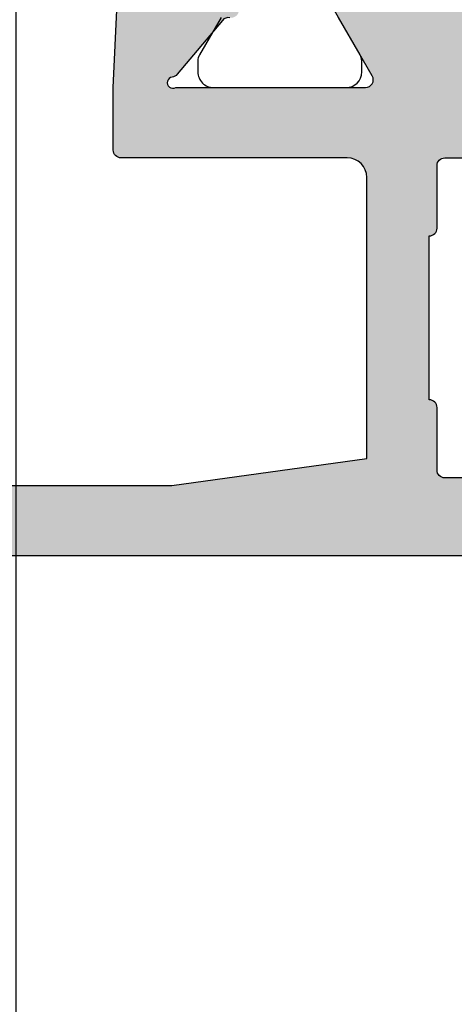
# Model space of a CAD drawing. Units: millimetres. Extents: x -286258 to 23356, y -306866 to 120414.
# Drawn here: x 13558 to 13570, y 6281 to 6306 of the extents above; entities that cross this region are included whole.
import ezdxf

# ---------------------------------------------------------------- set-up
doc = ezdxf.new("R2010")
doc.units = ezdxf.units.MM
for name, color, linetype in [('AL_CONT', 50, 'Continuous'), ('BEM', 7, 'Continuous'), ('DIM_2', 253, 'Continuous'), ('PL_CONT', 210, 'Continuous')]:
    doc.layers.add(name, color=color, linetype=linetype)
doc.styles.add('TEXT', font='arial.ttf')
doc.dimstyles.new('TSG_1_2', dxfattribs={"dimscale": 0, "dimtxt": 2.5, "dimasz": 2.5, "dimexe": 1, "dimexo": 2, "dimgap": 2, "dimtad": 0, "dimdec": 1, "dimlfac": -1, "dimzin": 9, "dimdsep": 46, "dimtxsty": 'TEXT', "dimcen": -1, "dimclrd": 7, "dimclre": 7, "dimclrt": 4, "dimadec": 0, "dimazin": 0, "dimtfac": 0.7, "dimtdec": 1, "dimtmove": 0, "dimatfit": 2, "dimfxl": 1, "dimtolj": 1, "dimtzin": 9, "dimarcsym": 0})

# ---------------------------------------------------------------- blocks, each defined once
blk = doc.blocks.new('*D732')
at = {"layer": 'BEM', "color": 7, "lineweight": -2, "transparency": 16777216}
for p, q in [((13235.5455041145, 6288.674913707854), (13235.5455041145, 6231.864254091908)), ((13617.5455041145, 6288.674913707854), (13617.5455041145, 6231.864254091908)), ((13240.54550412229, 6233.864254095027), (13417.96330764818, 6233.864254095027)), ((13612.5455041067, 6233.864254095027), (13435.12770058081, 6233.864254095027))]:
    blk.add_line(p, q, dxfattribs=at)
at = {"layer": 'BEM', "color": 7, "transparency": 16777216}
for points in [[(13240.54550412229, 6234.69758742966), (13240.54550412229, 6233.030920760394), (13235.5455041145, 6233.864254095027)], [(13612.5455041067, 6234.69758742966), (13612.5455041067, 6233.030920760394), (13617.5455041145, 6233.864254095027)]]:
    blk.add_solid(points, dxfattribs=at)
at = {"layer": 'DEFPOINTS', "color": 0, "transparency": 16777216}
for p in [(13235.5455041145, 6292.674913714091), (13617.5455041145, 6292.674913714091), (13617.5455041145, 6233.864254095027)]:
    blk.add_point(p, dxfattribs=at)
at = {"layer": 'BEM', "color": 4, "transparency": 16777216, "insert": (13426.5455041145, 6233.864254095027), "char_height": 5.000000007796093, "attachment_point": 5, "style": 'TEXT'}
blk.add_mtext('\\A1;RA', dxfattribs=at)
blk = doc.blocks.new('270180')
at = {"layer": 'DIM_2'}
h = blk.add_hatch(color=256, dxfattribs=at)
edge = h.paths.add_edge_path()
edge.add_arc((7.951381655830911, -56.40583096931232), 0.2000000000000315, 80.00002789184538, 139.9999892589416, ccw=False)
edge.add_arc((8.020840735134067, -56.01190783429443), 0.1999999999999213, 260.000027891859, 319.9999892589317)
edge.add_arc((8.020840735133918, -56.01190783429436), 0.2000000000000838, 319.9999892589435, 340.0000000000104)
edge.add_arc((8.020840735133897, -56.01190783429443), 0.2000000000000797, 340.0000000000317, 418.3106308245638)
edge.add_line((8.125903491149018, -55.84172611583284), (5.418068452711907, -54.21764809905324))
edge.add_arc((5.313005696696337, -54.38782981751456), 0.2000000000000893, 58.31063082441381, 69.9999999998293)
edge.add_arc((5.313005696697158, -54.38782981751483), 0.2000000000000689, 70.00000000007738, 85.00000000009435)
edge.add_line((5.330436845246368, -54.18859087789639), (5.021035852650755, -54.16152179856061))
edge.add_arc((5.003604704101306, -54.360760738179), 0.2000000000000331, 85.00000000002474, 159.9999999999812)
edge.add_arc((5.003604704101289, -54.36076073817908), 0.2000000000000431, 159.9999999999586, 179.9999999999796)
edge.add_line((4.803604704101247, -54.36076073817901), (4.80360470410119, -55.44581261548092))
edge.add_arc((5.003604704101185, -55.44581261548093), 0.1999999999999948, 179.9999999999959, 249.9999999999901)
edge.add_line((4.935200675436022, -55.63375113963809), (4.972008732766312, -55.64714817688753))
edge.add_arc((4.903604704101214, -55.83508670104464), 0.1999999999999284, -1.63140612130519e-11, 70.00000000000352, ccw=False)
edge.add_line((5.103604704101144, -55.8350867010447), (5.011968310607642, -57.74990746361016))
edge.add_arc((4.51253988733154, -57.72600662630363), 0.5000000000000066, 246.1594661243465, 357.26012167764304, ccw=False)
edge.add_line((4.310443645754049, -58.18334360178261), (1.955419573062613, -57.14266344812359))
edge.add_arc((1.753323331485049, -57.60000042360252), 0.5000000000000002, 66.15946612433684, 89.99999999998856)
edge.add_line((1.753323331485149, -57.10000042360252), (0.2000000000016939, -57.10000042360252))
edge.add_arc((0.2000000000017224, -57.30000042360254), 0.2000000000000171, 90.00000000000813, 179.9999999999919)
edge.add_line((1.70530256582424e-12, -57.30000042360251), (1.70530256582424e-12, -58.82540328416178))
edge.add_arc((1.000000000001716, -58.82540328416179), 1.00000000000001, 179.9999999999992, 255.5224880000015)
edge.add_arc((0.8000001601295195, -59.60000016012759), 0.1999998398721065, 255.5224295215714, 359.9999644668025)
edge.add_line((1.000000000001592, -59.60000028416175), (1.000000000001705, -58.80000028416163))
edge.add_arc((1.500000000001685, -58.8000002841617), 0.49999999999998, 66.1594661243459, 179.9999999999918, ccw=False)
edge.add_line((1.70209624157917, -58.34266330868275), (4.702096241579341, -59.66835695962249))
edge.add_arc((4.500000000000929, -60.12569393510003), 0.4999999999990688, -1.6609646991128102e-10, 66.15946612418361, ccw=False)
edge.add_line((5, -60.12569393510148), (5, -67.40000000000009))
edge.add_arc((4, -67.40000000000009), 1, -90, 0, ccw=False)
edge.add_line((4, -68.40000000000009), (2.100000000000023, -68.40000000000009))
edge.add_arc((2.100000000000023, -67.90000000000009), 0.5, 180, 270, ccw=False)
edge.add_line((1.600000000000023, -67.90000000000009), (1.600000000000023, -66.20000000000005))
edge.add_arc((1.399999999999977, -66.20000000000005), 0.2000000000000455, 0, 90)
edge.add_line((1.399999999999977, -66), (1, -66))
edge.add_arc((1, -67), 1, 90, 180)
edge.add_line((0, -67), (-6.09036630651499e-14, -70))
edge.add_line((-6.09036630651499e-14, -70), (75, -70.00000000000001))
edge.add_line((75, -70.00000000000001), (75, -65))
edge.add_line((75, -65), (73.57459700000004, -65))
edge.add_arc((73.57459700000005, -66.00000000000004), 1.000000000000043, 90.00000000000081, 165.5224880000001)
edge.add_arc((72.80000012403424, -65.8000001601279), 0.1999998398721402, 165.5224295215503, 269.9999644667984)
edge.add_line((72.80000000000007, -66), (73.39999999999998, -66))
edge.add_arc((73.39999999999996, -66.19999999999997), 0.1999999999999744, -10.00000000002018, 89.99999999999591, ccw=False)
edge.add_line((73.59696155060237, -66.23472963553343), (73.32560869051167, -67.77364817766693))
edge.add_arc((72.3408009374995, -67.60000000000005), 0.9999999999999601, 270.0000000000049, 350.00000000000273, ccw=False)
edge.add_line((72.34080093749958, -68.60000000000002), (69.659199170443, -68.60000000000002))
edge.add_arc((69.65919917044306, -67.59999999999997), 1.000000000000057, 190.0000000000013, 269.99999999999676, ccw=False)
edge.add_line((68.6743914174308, -67.77364817766693), (68.40303855734021, -66.23472963553337))
edge.add_arc((68.60000010794269, -66.20000000000002), 0.2000000000000329, 90.00000000002439, 189.9999999999886, ccw=False)
edge.add_line((68.6000001079426, -66), (69.20000000000005, -66))
edge.add_arc((69.20000000000006, -65.80000000000005), 0.199999999999946, 269.9999999999959, 374.4775120000044)
edge.add_arc((68.42540320672407, -66.00000016012775), 1.000000160127775, 14.47751925538862, 90.00001184441061)
edge.add_line((68.42540300000007, -65), (67.20000000000005, -65))
edge.add_arc((67.20000000000005, -65.20000000000005), 0.2000000000000455, 90, 179.9999999999837)
edge.add_line((67, -65.19999999999999), (67, -68))
edge.add_arc((66.79999999999995, -68), 0.2000000000000455, -90, 0, ccw=False)
edge.add_line((66.79999999999995, -68.20000000000005), (54.99999999999238, -68.19999999999993))
edge.add_line((54.99999999999238, -68.19999999999993), (50.00000000000011, -67.50000000000091))
edge.add_line((50.00000000000011, -67.50000000000091), (49.99999999999977, -60.29999999999905))
edge.add_arc((50.49999999999977, -60.29999999999905), 0.5, 90, 180, ccw=False)
edge.add_line((50.49999999999977, -59.79999999999905), (56.29999999999984, -59.79999999999916))
edge.add_arc((56.29999999999993, -59.5999999999992), 0.1999999999999602, 269.9999999999756, 359.9999999999918)
edge.add_line((56.49999999999989, -59.59999999999923), (56.49999999999977, -57.99999999999022))
edge.add_line((56.49999999999977, -57.99999999999022), (56.39639508259972, -55.8350867010447))
edge.add_arc((56.59639508259976, -55.83508670104472), 0.2000000000000313, 110.00000000001691, 179.9999999999959, ccw=False)
edge.add_line((56.52799105393456, -55.64714817688753), (56.56479911126485, -55.63375113963809))
edge.add_arc((56.49639508259965, -55.4458126154809), 0.2000000000000298, 290.0000000000169, 359.9999999999797)
edge.add_line((56.69639508259968, -55.44581261548097), (56.69639508259957, -54.36076073817901))
edge.add_arc((56.49639508259952, -54.36076073817908), 0.2000000000000455, 2.035554996136188e-11, 20.0000000000412)
edge.add_arc((56.49639508259951, -54.360760738179), 0.2000000000000323, 20.00000000001877, 94.99999999997527)
edge.add_line((56.47896393405006, -54.16152179856061), (56.16956294145439, -54.18859087789644))
edge.add_arc((56.18699409000342, -54.38782981751467), 0.1999999999998337, 94.99999999985968, 109.9999999998748)
edge.add_arc((56.18699409000446, -54.38782981751454), 0.2000000000000646, 110.0000000001692, 121.6893691755862)
edge.add_line((56.0819313339889, -54.21764809905324), (53.37409629555179, -55.84172611583284))
edge.add_arc((53.47915905156686, -56.01190783429436), 0.199999999999994, 121.6893691754335, 199.9999999999984)
edge.add_arc((53.47915905156707, -56.01190783429455), 0.2000000000001335, 199.9999999999259, 220.0000107409938)
edge.add_arc((53.47915905156673, -56.01190783429439), 0.1999999999999783, 220.0000107410925, 279.9999721081584)
edge.add_arc((53.54861813086996, -56.40583096931232), 0.2000000000000313, 40.000010741058986, 99.99997210815559, ccw=False)
edge.add_line((53.7018269953935, -56.27727341865341), (54.86172868342612, -57.65958989614921))
edge.add_arc((55.0149375479496, -57.5310323454902), 0.2000000000000438, 220.0000107410926, 263.4372882947304)
edge.add_arc((54.97194298812132, -57.87368573764107), 0.1453653549335804, -119.66391574411352, 82.03761729190882, ccw=False)
edge.add_line((54.89999999999918, -57.99999999999898), (50.0339745962192, -57.99999999999898))
edge.add_arc((50.03397459621921, -57.79999999999901), 0.1999999999999673, 149.9999999999808, 269.9999999999959, ccw=False)
edge.add_line((49.86076951546238, -57.69999999999897), (50.85431497482875, -55.97912878474699))
edge.add_arc((51.0275200555858, -56.0791287847469), 0.2000000000000891, 108.59037789076689, 150.0000000000448, ccw=False)
edge.add_arc((50.90000000000362, -55.69999999999904), 0.2000000000000032, 288.5903778907064, 450)
edge.add_line((50.90000000000362, -55.49999999999903), (47.7999997866995, -55.49999999999903))
edge.add_arc((47.7999997866995, -55.99999999999903), 0.5, 90, 180)
edge.add_line((47.2999997866995, -55.99999999999903), (47.29999978669939, -57.7999999999991))
edge.add_arc((47.09999978669937, -57.79999999999907), 0.2000000000000171, 269.99999999999187, 359.99999999999187, ccw=False)
edge.add_line((47.09999978669934, -57.99999999999909), (14.40000000000005, -57.99999999999915))
edge.add_arc((14.40000000000002, -57.79999999999913), 0.2000000000000171, 180.0000000000081, 270.00000000000813, ccw=False)
edge.add_line((14.2, -57.79999999999916), (14.2, -55.99999999999898))
edge.add_arc((13.7, -55.99999999999898), 0.5, 0, 90)
edge.add_line((13.7, -55.49999999999898), (10.5999997866972, -55.49999999999903))
edge.add_arc((10.59999978669719, -55.69999999999904), 0.2000000000000028, 89.9999999999995, 251.409622109294)
edge.add_arc((10.47247973111507, -56.07912878474684), 0.2000000000000194, 29.999999999948216, 71.40962210924152, ccw=False)
edge.add_line((10.64568481187206, -55.97912878474699), (11.63923027123849, -57.69999999999897))
edge.add_arc((11.46602519048161, -57.79999999999895), 0.1999999999999816, -89.99999999999852, 29.999999999996476, ccw=False)
edge.add_line((11.46602519048162, -57.99999999999892), (6.59999978670163, -57.99999999999898))
edge.add_arc((6.528056798579489, -57.87368573764104), 0.1453653549336028, 97.96238270806651, 299.6639157441089, ccw=False)
edge.add_arc((6.485062238751327, -57.53103234549027), 0.1999999999999094, 276.5627117052571, 319.9999892589017)
edge.add_line((6.63827110327469, -57.65958989614921), (7.798172791307366, -56.27727341865341))
edge = h.paths.add_edge_path()
edge.add_arc((53.4791590515656, -37.9880921657013), 0.2000000000001475, 139.9999892589004, 159.9999999999692)
edge.add_arc((53.4791590515656, -37.98809216570106), 0.2000000000000699, 160.000000000035, 238.3106308245811)
edge.add_line((53.37409629555054, -38.15827388416267), (56.08193133398754, -39.78235190094227))
edge.add_arc((56.18699409000318, -39.61217018248038), 0.200000000000607, 238.3106308244835, 249.9999999998982)
edge.add_arc((56.18699409000238, -39.61217018248087), 0.1999999999998804, 250.0000000000651, 265.0000000000801)
edge.add_line((56.16956294145314, -39.81140912209912), (56.47896393404881, -39.8384782014349))
edge.add_arc((56.49639508259828, -39.63923926181655), 0.1999999999999931, 265.0000000000156, 339.9999999999899)
edge.add_arc((56.49639508259838, -39.63923926181645), 0.1999999999999315, 339.9999999999534, 359.9999999999857)
edge.add_line((56.69639508259831, -39.6392392618165), (56.69639508259831, -38.55418738451453))
edge.add_arc((56.4963950825983, -38.55418738451459), 0.2000000000000099, 1.628443996909239e-11, 69.9999999999875)
edge.add_line((56.56479911126348, -38.36624886035742), (56.52799105393319, -38.35285182310798))
edge.add_arc((56.59639508259839, -38.16491329895079), 0.2000000000000298, 179.9999999999878, 249.99999999998312, ccw=False)
edge.add_line((56.39639508259836, -38.16491329895075), (56.49999999999898, -35.99999999999437))
edge.add_line((56.49999999999898, -35.99999999999437), (56.49999999999943, -32.09997087223707))
edge.add_arc((56.29999999999941, -32.09997087223709), 0.2000000000000171, 8.142219984545908e-12, 90.00000000000813)
edge.add_line((56.29999999999939, -31.89997087223708), (55.09999999999889, -31.89997087223708))
edge.add_arc((55.09999999999891, -32.09997087223704), 0.1999999999999602, 90.00000000000813, 180.0000000000244)
edge.add_line((54.89999999999895, -32.09997087223712), (54.89999999999884, -33.99997087223642))
edge.add_arc((54.69999999999879, -33.99997087223642), 0.2000000000000455, -90, 0, ccw=False)
edge.add_line((54.69999999999879, -34.19997087223646), (50.5000000000008, -34.19997087223663))
edge.add_arc((50.5000000000008, -33.69997087223663), 0.5, 180, 270, ccw=False)
edge.add_line((50.0000000000008, -33.69997087223663), (50.00000000000182, -22.78282814859199))
edge.add_arc((49.80000000000187, -22.78282814859206), 0.1999999999999531, 1.933777246330272e-11, 45.00000000003238)
edge.add_line((49.94142135623906, -22.6414067923547), (49.80000000000177, -22.49998543611741))
edge.add_line((49.80000000000177, -22.49998543611741), (49.94142135623895, -22.35856407988013))
edge.add_arc((49.80000000000111, -22.21714272364395), 0.1999999999995776, 315.0000000003368, 360.0000000003175)
edge.add_line((50.00000000000068, -22.21714272364284), (50.00000000000034, -11.29999999999774))
edge.add_arc((50.50000000000034, -11.29999999999768), 0.5, 90, 180.0000000000065, ccw=False)
edge.add_line((50.50000000000034, -10.79999999999768), (54.69999999999891, -10.79999999999768))
edge.add_arc((54.69999999999882, -10.9999999999977), 0.2000000000000171, -8.071765478234738e-12, 89.99999999997561, ccw=False)
edge.add_line((54.89999999999884, -10.99999999999773), (54.89999999999884, -12.89999999999776))
edge.add_arc((55.09999999999889, -12.8999999999977), 0.2000000000000455, 180.0000000000163, 270)
edge.add_line((55.09999999999889, -13.09999999999775), (56.2999999999987, -13.09999999999781))
edge.add_arc((56.29999999999873, -12.89999999999779), 0.2000000000000171, 269.9999999999919, 359.9999999999918)
edge.add_line((56.49999999999875, -12.89999999999782), (56.49999999999864, -10.39999999999776))
edge.add_arc((56.69999999999868, -10.39999999999782), 0.2000000000000455, 90, 179.9999999999837, ccw=False)
edge.add_line((56.69999999999868, -10.19999999999777), (58.79999999999859, -10.19999999999777))
edge.add_arc((58.79999999999859, -9.999999999997726), 0.2000000000000455, 270, 359.9999999999837)
edge.add_line((58.99999999999864, -9.999999999997783), (58.99999999999864, -9.199999999997772))
edge.add_arc((58.79999999999868, -9.199999999997743), 0.1999999999999602, 359.9999999999918, 449.9999999999919)
edge.add_line((58.7999999999987, -8.999999999997783), (51, -8.999999999997726))
edge.add_arc((51.0000000000002, -7.999999999997868), 0.9999999999998579, 179.9999999999918, 269.99999999998863, ccw=False)
edge.add_line((50.00000000000034, -7.999999999997726), (50.00000000000011, 2.05435668476639e-12))
edge.add_line((50.00000000000011, 2.054614543017272e-12), (0, -8.251464028183594e-15))
edge.add_line((0, -8.251464028183638e-15), (0, -3))
edge.add_arc((1, -3), 1, 180, 270)
edge.add_line((1, -4), (1.399999999999977, -4))
edge.add_arc((1.399999999999977, -3.799999999999955), 0.2000000000000455, 270, 360)
edge.add_line((1.600000000000023, -3.799999999999955), (1.600000000000023, -2.099999999999909))
edge.add_arc((2.100000000000023, -2.099999999999909), 0.5, 90, 180, ccw=False)
edge.add_line((2.100000000000023, -1.599999999999909), (4, -1.599999999999909))
edge.add_arc((4, -2.599999999999909), 1, 0, 90, ccw=False)
edge.add_line((5, -2.599999999999909), (5.000000000000114, -8.717157287525424))
edge.add_arc((5.200000000000161, -8.71715728752543), 0.2000000000000473, 179.9999999999985, 224.9999999999755)
edge.add_line((5.058578643762758, -8.858578643762712), (5.199999999999932, -9))
edge.add_line((5.199999999999932, -9), (5.058578643762644, -9.141421356237288))
edge.add_arc((5.199999999999882, -9.282842712474501), 0.1999999999998816, 135.000000000005, 180.0000000000214)
edge.add_line((5, -9.282842712474576), (5, -15.39999999999986))
edge.add_arc((4, -15.39999999999986), 1, -90, 0, ccw=False)
edge.add_line((4, -16.39999999999986), (2.100000000000023, -16.39999999999986))
edge.add_arc((2.100000000000023, -15.89999999999986), 0.5, 180, 270, ccw=False)
edge.add_line((1.600000000000023, -15.89999999999986), (1.600000000000023, -14.19999999999993))
edge.add_arc((1.400000000000091, -14.19999999999993), 0.1999999999999318, 0, 90.00000000003257)
edge.add_line((1.399999999999977, -14), (1.000000000000284, -14))
edge.add_arc((1.000000000000284, -15), 1, 90, 180)
edge.add_line((2.842170943040401e-13, -15), (2.273736754432321e-13, -18.52540299999839))
edge.add_arc((1.000000000000238, -18.52540299999841), 1.00000000000001, 179.9999999999992, 255.5224880000015)
edge.add_arc((0.8000001601279918, -19.29999987596419), 0.1999998398721044, 255.5224295215859, 359.9999644667994)
edge.add_line((1.000000000000057, -19.29999999999836), (1.000000000000227, -18.49999999999994))
edge.add_arc((1.500000000000229, -18.5), 0.5000000000000013, 90.00000614566972, 179.9999999999935, ccw=False)
edge.add_line((1.499999946369144, -18), (4.799999978547476, -17.99999964603489))
edge.add_arc((4.799999999999925, -18.19999964603491), 0.2000000000000182, -8.071765478234738e-12, 90.00000614567409, ccw=False)
edge.add_line((4.999999999999943, -18.19999964603494), (4.999999999999943, -36.00000445706962))
edge.add_line((4.999999999999943, -36.00000445706962), (5.103604704101031, -38.16491329895132))
edge.add_arc((4.903604704101035, -38.16491329895133), 0.1999999999999957, -69.99999999998988, 3.979039320256561e-12, ccw=False)
edge.add_line((4.972008732766199, -38.35285182310849), (4.935200675435908, -38.36624886035798))
edge.add_arc((5.003604704101073, -38.55418738451509), 0.1999999999999379, 110.0000000000159, 180.0000000000041)
edge.add_line((4.803604704101133, -38.5541873845151), (4.80360470410119, -39.63923926181701))
edge.add_arc((5.003604704101121, -39.63923926181712), 0.1999999999999309, 179.9999999999695, 199.999999999999)
edge.add_arc((5.003604704101268, -39.639239261817), 0.2000000000001105, 200.0000000000171, 274.999999999968)
edge.add_line((5.021035852650698, -39.83847820143546), (5.330436845246311, -39.81140912209969))
edge.add_arc((5.313005696696888, -39.61217018248122), 0.2000000000001087, 274.999999999966, 289.9999999999835)
edge.add_arc((5.313005696696549, -39.61217018248147), 0.1999999999999908, 290.0000000000992, 301.6893691755133)
edge.add_line((5.41806845271185, -39.78235190094284), (8.125903491148904, -38.15827388416324))
edge.add_arc((8.0208407351338, -37.98809216570166), 0.200000000000062, 301.689369175434, 379.9999999999739)
edge.add_arc((8.020840735133834, -37.98809216570156), 0.2000000000000021, 19.99999999995043, 40.00001074101724)
edge.add_arc((8.020840735133925, -37.98809216570169), 0.2000000000000211, 40.00001074106355, 99.99997210812771)
edge.add_arc((7.951381655830797, -37.5941690306837), 0.2000000000000307, 220.0000107410584, 279.9999721081546, ccw=False)
edge.add_line((7.798172791307252, -37.72272658134261), (6.638271103274633, -36.34041010384686))
edge.add_arc((6.485062238751212, -36.46896765450575), 0.1999999999999226, 40.00001074107661, 83.43728829472641)
edge.add_arc((6.52805679857937, -36.12631426235498), 0.1453653549335916, 60.33608425585868, 262.0376172919578, ccw=False)
edge.add_line((6.599999786701574, -35.9999999999971), (11.46602519048156, -35.9999999999971))
edge.add_arc((11.46602519048152, -36.19999999999712), 0.2000000000000171, -29.999999999995225, 89.9999999999888, ccw=False)
edge.add_line((11.63923027123843, -36.29999999999711), (10.645684811872, -38.02087121524909))
edge.add_arc((10.47247973111501, -37.92087121524924), 0.2000000000000176, 288.59037789075853, 330.0000000000518, ccw=False)
edge.add_arc((10.59999978669715, -38.29999999999704), 0.2000000000000055, 108.5903778907083, 269.999999999998)
edge.add_line((10.59999978669714, -38.49999999999704), (13.7, -38.49999999999704))
edge.add_arc((13.7, -37.99999999999704), 0.5, 270, 360)
edge.add_line((14.2, -37.99999999999704), (14.2, -36.19999999999703))
edge.add_arc((14.40000000000002, -36.19999999999706), 0.2000000000000188, 89.99999999999238, 179.9999999999918, ccw=False)
edge.add_line((14.40000000000004, -35.99999999999704), (47.09999978669934, -35.99999999999642))
edge.add_arc((47.09999978669937, -36.19999999999644), 0.2000000000000171, 8.185452315956354e-12, 90.00000000000807, ccw=False)
edge.add_line((47.29999978669939, -36.19999999999641), (47.2999997866995, -37.99999999999642))
edge.add_arc((47.7999997866995, -37.99999999999642), 0.5, 180, 270)
edge.add_line((47.7999997866995, -38.49999999999642), (50.90000000000236, -38.49999999999648))
edge.add_arc((50.90000000000235, -38.29999999999644), 0.2000000000000313, 270.0000000000041, 431.4096221092923)
edge.add_arc((51.02752005558445, -37.92087121524862), 0.1999999999999968, 209.9999999999677, 251.40962210925431, ccw=False)
edge.add_line((50.8543149748275, -38.02087121524852), (49.86076951546102, -36.29999999999654))
edge.add_arc((50.03397459621782, -36.19999999999653), 0.1999999999999393, 89.99999999996538, 210.0000000000152, ccw=False)
edge.add_line((50.03397459621794, -35.99999999999659), (54.89999999999793, -35.99999999999648))
edge.add_arc((54.97194298812018, -36.1263142623544), 0.1453653549336454, -82.03761729200289, 119.6639157441497, ccw=False)
edge.add_arc((55.01493754794824, -36.46896765450536), 0.2000000000000432, 96.56271170526963, 139.9999892589074)
edge.add_line((54.86172868342476, -36.34041010384635), (53.70182699539214, -37.72272658134204))
edge.add_arc((53.54861813086861, -37.59416903068318), 0.1999999999999905, 260.0000278918383, 319.9999892589477, ccw=False)
edge.add_arc((53.47915905156552, -37.98809216570103), 0.1999999999999202, 80.00002789188424, 139.9999892589466)
edge = h.paths.add_edge_path(flags=17)
edge.add_arc((6.599999999999909, -66.2000000000001), 0.1999999999999886, 0, 90, ccw=False)
edge.add_line((6.799999999999898, -66.2000000000001), (6.799999999999898, -67.80000000000007))
edge.add_arc((6.999999999999943, -67.80000000000007), 0.2000000000000455, 180, 269.9999999999837)
edge.add_line((6.999999999999886, -68.00000000000011), (8.600000000000136, -68))
edge.add_arc((8.600000000000122, -68.2), 0.2000000000000028, -1.2221335055073723e-11, 89.99999999999591, ccw=False)
edge.add_line((8.800000000000125, -68.20000000000005), (46.19999999999993, -68.20000000000005))
edge.add_arc((46.39999999999998, -68.20000000000005), 0.2000000000000455, 90, 180, ccw=False)
edge.add_line((46.39999999999998, -68), (48, -68.00000000000011))
edge.add_arc((47.99999999999997, -67.80000000000004), 0.2000000000000739, 270.0000000000081, 359.9999999999918)
edge.add_line((48.20000000000005, -67.80000000000007), (48.20000000000005, -66.2000000000001))
edge.add_arc((48.40000000000001, -66.20000000000007), 0.1999999999999602, 90.00000000000807, 180.0000000000081, ccw=False)
edge.add_line((48.39999999999998, -66.00000000000011), (48.39999999999986, -61.79999999999927))
edge.add_arc((48.39999999999997, -61.59999999999923), 0.2000000000000384, 179.999999999998, 269.9999999999695, ccw=False)
edge.add_line((48.19999999999993, -61.59999999999923), (48.19999999999993, -59.99999999999926))
edge.add_arc((47.99999999999998, -59.99999999999923), 0.1999999999999531, 359.9999999999898, 449.9999999999939)
edge.add_line((48, -59.79999999999927), (46.39999999999998, -59.79999999999899))
edge.add_arc((46.39999999999996, -59.59999999999896), 0.2000000000000313, 180.0000000000122, 270.0000000000041, ccw=False)
edge.add_line((46.19999999999993, -59.599999999999), (13.60000000000002, -59.599999999999))
edge.add_arc((13.39999999999999, -59.59999999999896), 0.2000000000000313, 269.9999999999959, 359.9999999999878, ccw=False)
edge.add_line((13.39999999999998, -59.79999999999899), (6.999999999999943, -59.79999999999927))
edge.add_arc((6.999999999999936, -59.99999999999925), 0.1999999999999815, 89.99999999999795, 180.000000000002)
edge.add_line((6.799999999999955, -59.99999999999926), (6.799999999999955, -61.59999999999923))
edge.add_arc((6.599999999999945, -61.59999999999926), 0.2000000000000099, -89.99999999996129, 1.0174971976084635e-11, ccw=False)
edge.add_line((6.60000000000008, -61.79999999999927), (6.599999999999909, -66.00000000000011))
edge = h.paths.add_edge_path(flags=16)
edge.add_arc((8.600000000000144, -1.799999999999962), 0.2000000000000384, 269.999999999998, 360.000000000002)
edge.add_line((8.800000000000182, -1.799999999999955), (14.4000000000002, -1.799999999999841))
edge.add_arc((14.60000000000016, -1.799999999999876), 0.1999999999999531, 179.9999999999898, 269.9999999999939)
edge.add_line((14.60000000000014, -1.999999999999829), (19.20000000000016, -1.999999999999829))
edge.add_arc((19.20000000000019, -1.79999999999982), 0.2000000000000099, 269.9999999999898, 359.9999999999939)
edge.add_line((19.4000000000002, -1.799999999999841), (25.00000000000011, -1.799999999999613))
edge.add_arc((25.20000000000015, -1.799999999999621), 0.2000000000000384, 179.999999999998, 270.000000000002)
edge.add_line((25.20000000000016, -1.999999999999659), (29.79999999999995, -1.999999999999659))
edge.add_arc((29.79999999999996, -1.799999999999621), 0.2000000000000384, 269.999999999998, 360.000000000002)
edge.add_line((30, -1.799999999999613), (35.60000000000002, -1.799999999999557))
edge.add_arc((35.79999999999995, -1.799999999999557), 0.1999999999999318, 180, 270)
edge.add_line((35.79999999999995, -1.999999999999488), (40.39999999999998, -1.999999999999488))
edge.add_arc((40.40000000000001, -1.799999999999478), 0.2000000000000099, 269.9999999999898, 359.9999999999939)
edge.add_line((40.60000000000002, -1.7999999999995), (46.19999999999993, -1.799999999999329))
edge.add_arc((46.39999999999994, -1.799999999999308), 0.2000000000000099, 180.0000000000061, 270.0000000000102)
edge.add_line((46.39999999999998, -1.999999999999318), (48.00000000000011, -1.999999999999261))
edge.add_arc((47.99999999999972, -2.199999999999591), 0.2000000000003297, -9.771383702172898e-11, 89.99999999988597, ccw=False)
edge.add_line((48.20000000000005, -2.199999999999932), (48.20000000000005, -3.799999999999898))
edge.add_arc((48.40000000000006, -3.799999999999869), 0.2000000000000171, 180.0000000000082, 270.0000000000081)
edge.add_line((48.40000000000009, -3.999999999999886), (48.39999999999986, -20.49998543611741))
edge.add_arc((48.40000000000003, -20.6999854361174), 0.1999999999999886, 90.00000000004887, 180.0000000000163)
edge.add_line((48.20000000000005, -20.69998543611746), (48.20000000000005, -24.29998543611742))
edge.add_arc((48.40000000000001, -24.29998543611745), 0.1999999999999602, 179.9999999999919, 269.9999999999919)
edge.add_line((48.39999999999998, -24.49998543611741), (48.39999999999998, -32.19997087223703))
edge.add_arc((48.40000000000003, -32.39997087223713), 0.2000000000001023, 90.00000000001629, 179.9999999999837)
edge.add_line((48.19999999999993, -32.39997087223708), (48.19999999999993, -33.99997087223699))
edge.add_arc((47.99999999999994, -33.99997087223704), 0.1999999999999886, -89.99999999998369, 1.63140612130519e-11, ccw=False)
edge.add_line((48, -34.19997087223703), (46.39999999999986, -34.19997087223675))
edge.add_arc((46.3999999999999, -34.39997087223671), 0.1999999999999673, 90.00000000001017, 180.0000000000061)
edge.add_line((46.19999999999993, -34.39997087223674), (13.59999999999991, -34.3999708722373))
edge.add_arc((13.39999999999992, -34.39997087223725), 0.1999999999999886, 359.9999999999837, 449.9999999999837)
edge.add_line((13.39999999999998, -34.19997087223726), (6.999999999999886, -34.19997087223703))
edge.add_arc((6.999999999999915, -33.99997087223701), 0.2000000000000171, 179.9999999999918, 269.99999999999187, ccw=False)
edge.add_line((6.799999999999898, -33.99997087223699), (6.799999999999898, -32.39997087223708))
edge.add_arc((6.599999999999824, -32.39997087223711), 0.2000000000000739, 8.142219984543595e-12, 89.99999999997557)
edge.add_line((6.599999999999909, -32.19997087223703), (6.600000000000023, -11))
edge.add_arc((6.599999999999966, -10.80000000000001), 0.1999999999999886, 270.0000000000163, 360.0000000000163)
edge.add_line((6.799999999999955, -10.79999999999995), (6.799999999999955, -7.199999999999989))
edge.add_arc((6.599999999999966, -7.199999999999989), 0.1999999999999886, 0, 89.99999999996743)
edge.add_line((6.60000000000008, -7), (6.599999999999909, -3.999999999999886))
edge.add_arc((6.599999999999909, -3.799999999999898), 0.1999999999999886, 270, 360)
edge.add_line((6.799999999999898, -3.799999999999898), (6.799999999999955, -2.199999999999932))
edge.add_arc((6.999999999999972, -2.199999999999903), 0.2000000000000171, 90.00000000002439, 180.0000000000081, ccw=False)
edge.add_line((6.999999999999886, -1.999999999999886), (8.600000000000136, -2))
at = {"layer": 'AL_CONT'}
blk.add_lwpolyline([(-6.09036630651499e-14, -70), (75, -70.00000000000001)], dxfattribs=at)
for points in [[(66.79999999999995, -68.20000000000005), (54.99999999999238, -68.19999999999993), (50.00000000000011, -67.50000000000091), (49.99999999999977, -60.29999999999905, -0.414213562373095), (50.49999999999977, -59.79999999999905), (56.29999999999984, -59.79999999999916, 0.4142135623731783), (56.49999999999989, -59.59999999999923), (56.49999999999977, -57.99999999999022), (56.39639508259972, -55.8350867010447, -0.3152987888788776)], [(53.51388859121835, -56.20886940180333, -0.26794901176066), (53.7018269953935, -56.27727341865341), (54.86172868342612, -57.65958989614921, 0.1918334078762995), (54.99207942080761, -57.72972181683576, -1.209883289753911), (54.89999999999918, -57.99999999999898), (50.0339745962192, -57.99999999999898, -0.5773502691897185), (49.86076951546238, -57.69999999999897), (50.85431497482875, -55.97912878474699, -0.1826758136816315)], [(46.39999999999998, -68), (48, -68.00000000000011, 0.4142135623730118), (48.20000000000005, -67.80000000000007), (48.20000000000005, -66.2000000000001, -0.414213562373095), (48.39999999999998, -66.00000000000011), (48.39999999999986, -61.79999999999927), (48.39999999999986, -61.79999999999927, -0.4142135623729494), (48.19999999999993, -61.59999999999923), (48.19999999999993, -59.99999999999926, 0.4142135623731159), (48, -59.79999999999927), (46.39999999999998, -59.79999999999899, -0.4142135623730638)]]:
    blk.add_lwpolyline(points, format="xyb", dxfattribs=at)
at = {"layer": 'PL_CONT'}
blk.add_lwpolyline([(53.73508529611216, -56.19999999999904), (54.29074772881471, -57.1624355652972, -0.1316524975874482), (54.33094010767944, -57.31243556529706), (54.33094010767944, -57.5999999999989, -0.414213562373095), (53.93094010767958, -57.99999999999899), (50.53094010767948, -57.99999999999899, -0.414213562373095), (50.13094010767939, -57.5999999999989), (50.13094010767939, -57.31243556529706, -0.1316524975873984), (50.17113248654435, -57.16243556529697), (50.72679491924667, -56.19999999999904)], format="xyb", dxfattribs=at)
blk = doc.blocks.new('*D248')
at = {"layer": 'BEM', "color": 7, "lineweight": -2, "transparency": 16777216}
for p, q in [((13558.34550411449, 6348.474913707857), (13558.34550411449, 6257.86852656159)), ((13542.34550411449, 6288.674913707854), (13542.34550411449, 6257.86852656159)), ((13537.3455041067, 6259.868526564708), (13532.3455040989, 6259.868526564708)), ((13542.34550411449, 6259.868526564708), (13543.00137040591, 6259.868526564708)), ((13558.34550411449, 6259.868526564708), (13557.68963782308, 6259.868526564708)), ((13563.34550412229, 6259.868526564708), (13568.34550413009, 6259.868526564708))]:
    blk.add_line(p, q, dxfattribs=at)
at = {"layer": 'BEM', "color": 7, "transparency": 16777216}
for points in [[(13537.3455041067, 6260.701859899341), (13537.3455041067, 6259.035193230075), (13542.34550411449, 6259.868526564708)], [(13563.34550412229, 6260.701859899341), (13563.34550412229, 6259.035193230075), (13558.34550411449, 6259.868526564708)]]:
    blk.add_solid(points, dxfattribs=at)
at = {"layer": 'DEFPOINTS', "color": 0, "transparency": 16777216}
for p in [(13558.34550411449, 6352.474913714094), (13542.34550411449, 6292.674913714091), (13558.34550411449, 6259.868526564708)]:
    blk.add_point(p, dxfattribs=at)
at = {"layer": 'BEM', "color": 4, "transparency": 16777216, "insert": (13550.34550411449, 6259.868526564708), "char_height": 5.000000007796093, "attachment_point": 5, "style": 'TEXT'}
blk.add_mtext('\\A1;16', dxfattribs=at)

msp = doc.modelspace()

# ---------------------------------------------------------------- block references
at = {"layer": 'BEM', "xscale": -1}
msp.add_blockref('270180', (13617.34550411449, 6362.474913714093), dxfattribs=at)

# ---------------------------------------------------------------- dimensions: what is measured, and where the dimension line sits
at = {"layer": 'BEM'}
dim = msp.add_linear_dim(base=(13558.34550411449, 6259.868526564708), p1=(13542.34550411449, 6292.674913714091), p2=(13558.34550411449, 6352.474913714094), angle=180, dimstyle='TSG_1_2', override={"dimscale": 2.000000003118437}, dxfattribs=at)
dim.commit()
dim.dimension.update_dxf_attribs({"geometry": '*D248', "text_midpoint": (13550.34550411449, 6259.868526564708), "dimtype": 160})
dim = msp.add_linear_dim(base=(13617.5455041145, 6233.864254095027), p1=(13235.5455041145, 6292.674913714091), p2=(13617.5455041145, 6292.674913714091), text='RA', dimstyle='TSG_1_2', override={"dimscale": 2.000000003118437}, dxfattribs=at)
dim.commit()
dim.dimension.update_dxf_attribs({"geometry": '*D732', "text_midpoint": (13426.5455041145, 6233.864254095027)})

doc.saveas('drawing.dxf')
